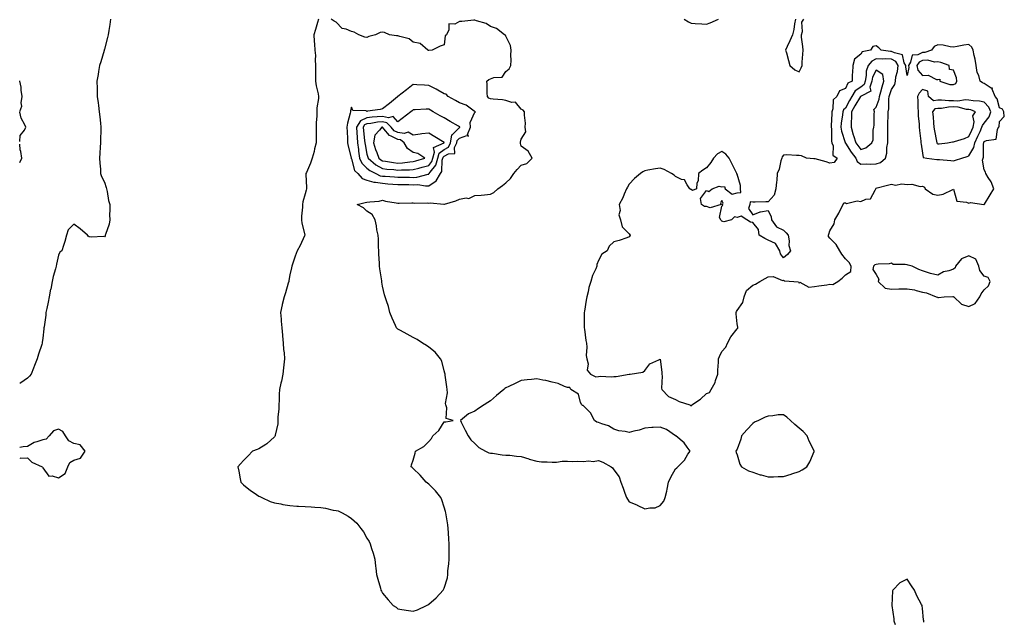
# Model space of a CAD drawing. Units: inches. Extents: x 934163 to 936803, y 7229258 to 7231898.
# Drawn here: x 934163 to 934801, y 7229642 to 7230032 of the extents above; entities that cross this region are included whole.
import ezdxf

# ---------------------------------------------------------------- set-up
doc = ezdxf.new("R2010")
doc.units = ezdxf.units.IN
doc.header["$MEASUREMENT"] = 0
doc.layers.add('Contour_93417229', color=7, linetype='Continuous', true_color=0x23fac4)

msp = doc.modelspace()

# ---------------------------------------------------------------- linework, layer by layer
at = {"layer": 'Contour_93417229'}
for points in [[(934221.94, 7230031.92, 3232), (934221.36, 7230028.62, 3232), (934220.75, 7230024.62, 3232), (934220.29, 7230021.92, 3232), (934219.86, 7230020.11, 3232), (934218.05, 7230012.57, 3232), (934217.84, 7230011.92, 3232), (934217.75, 7230011.62, 3232), (934215.63, 7230004.33, 3232), (934214.8, 7230001.92, 3232), (934214.13, 7229998, 3232), (934213.86, 7229996.12, 3232), (934213.09, 7229991.92, 3232), (934213.2, 7229987.07, 3232), (934213.21, 7229986.76, 3232), (934213.3, 7229981.92, 3232), (934213.82, 7229977.69, 3232), (934214.03, 7229975.94, 3232), (934214.54, 7229971.92, 3232), (934214.92, 7229968.8, 3232), (934215.31, 7229964.66, 3232), (934215.61, 7229961.92, 3232), (934215.56, 7229959.44, 3232), (934215.31, 7229954.66, 3232), (934215.27, 7229951.92, 3232), (934215.14, 7229949.01, 3232), (934214.9, 7229945.07, 3232), (934214.76, 7229941.92, 3232), (934214.89, 7229938.76, 3232), (934215.28, 7229934.69, 3232), (934215.4, 7229931.92, 3232), (934216.12, 7229930, 3232), (934218.05, 7229926.24, 3232), (934219.06, 7229922.93, 3232), (934219.36, 7229921.92, 3232), (934219.77, 7229920.2, 3232), (934220.59, 7229914.46, 3232), (934221.34, 7229911.92, 3232), (934221.5, 7229908.47, 3232), (934221.2, 7229905.07, 3232), (934221.37, 7229901.92, 3232), (934220.91, 7229899.06, 3232), (934218.62, 7229892.49, 3232), (934218.49, 7229891.92, 3232), (934218.35, 7229891.62, 3232), (934218.05, 7229890.96, 3232), (934217.27, 7229891.14, 3232), (934209.3, 7229890.67, 3232), (934208.05, 7229890.84, 3232), (934207.46, 7229891.33, 3232), (934207.01, 7229891.92, 3232), (934202.29, 7229896.16, 3232), (934198.05, 7229899.04, 3232), (934194.42, 7229895.54, 3232), (934193.42, 7229891.92, 3232), (934192.15, 7229887.83, 3232), (934191.33, 7229885.19, 3232), (934190.33, 7229881.92, 3232), (934188.98, 7229880.99, 3232), (934188.05, 7229879.09, 3232), (934186.77, 7229873.2, 3232), (934186.63, 7229871.92, 3232), (934186.26, 7229870.13, 3232), (934184.67, 7229865.3, 3232), (934184.15, 7229861.92, 3232), (934183.08, 7229856.95, 3232), (934183.06, 7229856.9, 3232), (934182.08, 7229851.92, 3232), (934181.35, 7229848.62, 3232), (934180.51, 7229844.38, 3232), (934179.98, 7229841.92, 3232), (934179.93, 7229840.05, 3232), (934178.77, 7229832.63, 3232), (934178.74, 7229831.92, 3232), (934178.7, 7229831.27, 3232), (934178.05, 7229825.29, 3232), (934177.63, 7229822.35, 3232), (934177.55, 7229821.92, 3232), (934177.33, 7229821.2, 3232), (934175.17, 7229814.8, 3232), (934174.36, 7229811.92, 3232), (934172.5, 7229807.48, 3232), (934171.87, 7229805.74, 3232), (934170.38, 7229801.92, 3232), (934169.37, 7229800.6, 3232), (934168.05, 7229799.26, 3232), (934163.64, 7229796.33, 3232), (934163, 7229795.81, 3232)], [(934356.64, 7230031.92, 3233), (934356.02, 7230029.89, 3233), (934354.61, 7230025.36, 3233), (934353.59, 7230021.92, 3233), (934353.82, 7230017.69, 3233), (934354.1, 7230015.88, 3233), (934354.36, 7230011.92, 3233), (934354.62, 7230008.49, 3233), (934354.43, 7230005.54, 3233), (934354.63, 7230001.92, 3233), (934354.7, 7229998.56, 3233), (934354.71, 7229995.26, 3233), (934354.78, 7229991.92, 3233), (934355.02, 7229988.88, 3233), (934356.46, 7229983.51, 3233), (934356.63, 7229981.92, 3233), (934356.63, 7229980.5, 3233), (934355.53, 7229974.44, 3233), (934355.53, 7229971.92, 3233), (934355.47, 7229969.34, 3233), (934355.18, 7229964.79, 3233), (934355.12, 7229961.92, 3233), (934355.12, 7229958.99, 3233), (934355.13, 7229954.84, 3233), (934355.14, 7229951.92, 3233), (934354.13, 7229948, 3233), (934353.73, 7229946.24, 3233), (934352.51, 7229941.92, 3233), (934351.41, 7229938.56, 3233), (934348.76, 7229932.62, 3233), (934348.48, 7229931.92, 3233), (934348.47, 7229931.5, 3233), (934348.88, 7229922.74, 3233), (934348.86, 7229921.92, 3233), (934348.73, 7229921.24, 3233), (934348.05, 7229918.71, 3233), (934346.38, 7229913.59, 3233), (934346.21, 7229911.92, 3233), (934346.17, 7229910.04, 3233), (934345.68, 7229904.29, 3233), (934345.62, 7229901.92, 3233), (934345.82, 7229899.68, 3233), (934347.82, 7229892.15, 3233), (934347.85, 7229891.92, 3233), (934347.64, 7229891.51, 3233), (934344.72, 7229885.25, 3233), (934342.78, 7229881.92, 3233), (934341.51, 7229878.46, 3233), (934339.93, 7229873.8, 3233), (934339.28, 7229871.92, 3233), (934339.18, 7229870.79, 3233), (934338.05, 7229866.28, 3233), (934337.43, 7229862.55, 3233), (934337.32, 7229861.92, 3233), (934336.99, 7229860.87, 3233), (934335.35, 7229854.63, 3233), (934334.39, 7229851.92, 3233), (934333.07, 7229846.94, 3233), (934333.06, 7229846.91, 3233), (934331.96, 7229841.92, 3233), (934332.35, 7229837.62, 3233), (934332.37, 7229836.25, 3233), (934332.84, 7229831.92, 3233), (934333.25, 7229827.12, 3233), (934333.28, 7229826.69, 3233), (934333.72, 7229821.92, 3233), (934333.95, 7229817.82, 3233), (934334.29, 7229815.69, 3233), (934334.54, 7229811.92, 3233), (934334.15, 7229808.01, 3233), (934333.95, 7229806.02, 3233), (934333.54, 7229801.92, 3233), (934332.6, 7229797.38, 3233), (934332.24, 7229796.11, 3233), (934331.27, 7229791.92, 3233), (934331.1, 7229788.87, 3233), (934331.13, 7229785, 3233), (934330.96, 7229781.92, 3233), (934330.88, 7229779.1, 3233), (934330.29, 7229774.17, 3233), (934330.21, 7229771.92, 3233), (934330.22, 7229769.74, 3233), (934328.5, 7229762.38, 3233), (934328.51, 7229761.92, 3233), (934328.35, 7229761.62, 3233), (934328.05, 7229761.3, 3233), (934323.22, 7229756.75, 3233), (934322.46, 7229756.32, 3233), (934318.05, 7229753.54, 3233), (934316.92, 7229753.04, 3233), (934313.95, 7229751.92, 3233), (934311.07, 7229748.89, 3233), (934308.05, 7229745.83, 3233), (934306.12, 7229743.85, 3233), (934304.41, 7229741.92, 3233), (934305.05, 7229738.92, 3233), (934305.91, 7229734.06, 3233), (934306.34, 7229731.92, 3233), (934307.14, 7229731.01, 3233), (934308.05, 7229730.18, 3233), (934312.64, 7229726.52, 3233), (934315.05, 7229724.92, 3233), (934318.05, 7229722.87, 3233), (934318.66, 7229722.53, 3233), (934319.84, 7229721.92, 3233), (934325.42, 7229719.28, 3233), (934328.05, 7229718.45, 3233), (934332.21, 7229717.76, 3233), (934333.58, 7229717.46, 3233), (934338.05, 7229716.83, 3233), (934342.53, 7229716.4, 3233), (934343.62, 7229716.35, 3233), (934348.05, 7229716.01, 3233), (934351.97, 7229715.84, 3233), (934354.36, 7229715.61, 3233), (934358.05, 7229715.44, 3233), (934361.14, 7229715.01, 3233), (934366.19, 7229713.78, 3233), (934368.05, 7229713.49, 3233), (934369.33, 7229713.2, 3233), (934371.97, 7229711.92, 3233), (934375.95, 7229709.82, 3233), (934378.05, 7229708.23, 3233), (934381.4, 7229705.27, 3233), (934384.07, 7229701.92, 3233), (934385.76, 7229699.63, 3233), (934388.05, 7229695.62, 3233), (934389.49, 7229693.37, 3233), (934390.15, 7229691.92, 3233), (934390.99, 7229688.98, 3233), (934391.98, 7229685.85, 3233), (934393.05, 7229681.92, 3233), (934393.63, 7229677.5, 3233), (934393.83, 7229676.14, 3233), (934394.32, 7229671.92, 3233), (934395.05, 7229668.92, 3233), (934396.8, 7229663.17, 3233), (934397.13, 7229661.92, 3233), (934397.44, 7229661.3, 3233), (934398.05, 7229660.02, 3233), (934401.75, 7229655.61, 3233), (934405.04, 7229651.92, 3233), (934406.88, 7229650.75, 3233), (934408.05, 7229649.84, 3233), (934410.61, 7229649.36, 3233), (934414.89, 7229648.77, 3233), (934418.05, 7229648.21, 3233), (934420.86, 7229649.11, 3233), (934426.62, 7229651.92, 3233), (934427.53, 7229652.44, 3233), (934428.05, 7229652.75, 3233), (934432.98, 7229657, 3233), (934437.48, 7229661.92, 3233), (934437.7, 7229662.27, 3233), (934438.05, 7229663.21, 3233), (934440.13, 7229669.84, 3233), (934440.36, 7229671.92, 3233), (934440.51, 7229674.37, 3233), (934441.11, 7229678.86, 3233), (934441.33, 7229681.92, 3233), (934441.29, 7229685.15, 3233), (934441.31, 7229688.66, 3233), (934441.31, 7229691.92, 3233), (934441.13, 7229695.01, 3233), (934440.9, 7229699.08, 3233), (934440.75, 7229701.92, 3233), (934440.45, 7229704.32, 3233), (934439.28, 7229710.69, 3233), (934439.1, 7229711.92, 3233), (934438.94, 7229712.81, 3233), (934438.05, 7229715.63, 3233), (934436.57, 7229720.44, 3233), (934435.97, 7229721.92, 3233), (934432.42, 7229726.3, 3233), (934428.05, 7229730.67, 3233), (934427.36, 7229731.23, 3233), (934426.45, 7229731.92, 3233), (934422.55, 7229736.42, 3233), (934418.05, 7229740.8, 3233), (934417.42, 7229741.3, 3233), (934416.72, 7229741.92, 3233), (934416.91, 7229743.06, 3233), (934418.05, 7229746.13, 3233), (934419.33, 7229750.64, 3233), (934419.58, 7229751.92, 3233), (934424.91, 7229755.06, 3233), (934428.05, 7229758.14, 3233), (934429.78, 7229760.19, 3233), (934430.73, 7229761.92, 3233), (934434.57, 7229765.41, 3233), (934438.05, 7229770.93, 3233), (934439.05, 7229770.92, 3233), (934443.84, 7229771.92, 3233), (934439.33, 7229773.2, 3233), (934439.85, 7229780.12, 3233), (934439.12, 7229781.92, 3233), (934438.97, 7229782.84, 3233), (934440.27, 7229789.69, 3233), (934440.1, 7229791.92, 3233), (934439.72, 7229793.6, 3233), (934438.82, 7229801.15, 3233), (934438.67, 7229801.92, 3233), (934438.58, 7229802.45, 3233), (934438.05, 7229804.07, 3233), (934436.48, 7229810.35, 3233), (934435.72, 7229811.92, 3233), (934432.3, 7229816.17, 3233), (934428.05, 7229819.3, 3233), (934426.56, 7229820.43, 3233), (934423.93, 7229821.92, 3233), (934420.53, 7229824.4, 3233), (934418.05, 7229825.7, 3233), (934414.04, 7229827.92, 3233), (934409.77, 7229830.19, 3233), (934408.05, 7229831.13, 3233), (934407.58, 7229831.45, 3233), (934407.12, 7229831.92, 3233), (934406.45, 7229833.51, 3233), (934404.37, 7229838.24, 3233), (934402.96, 7229841.92, 3233), (934401.89, 7229845.76, 3233), (934400.64, 7229849.33, 3233), (934399.83, 7229851.92, 3233), (934399.51, 7229853.38, 3233), (934398.05, 7229858.92, 3233), (934397.68, 7229861.55, 3233), (934397.62, 7229861.92, 3233), (934397.59, 7229862.38, 3233), (934396.31, 7229870.18, 3233), (934396.23, 7229871.92, 3233), (934396.24, 7229873.73, 3233), (934395.72, 7229879.59, 3233), (934395.73, 7229881.92, 3233), (934395.51, 7229884.46, 3233), (934395.51, 7229889.38, 3233), (934395.23, 7229891.92, 3233), (934394.51, 7229895.46, 3233), (934394.18, 7229898.05, 3233), (934393.25, 7229901.92, 3233), (934391.51, 7229905.38, 3233), (934388.05, 7229907.55, 3233), (934385.84, 7229909.71, 3233), (934381.76, 7229911.92, 3233), (934386.77, 7229913.2, 3233), (934388.05, 7229913.39, 3233), (934389.82, 7229913.69, 3233), (934395.86, 7229914.11, 3233), (934398.05, 7229914.59, 3233), (934400.07, 7229913.94, 3233), (934406.99, 7229912.98, 3233), (934408.05, 7229912.73, 3233), (934408.81, 7229912.68, 3233), (934417.03, 7229912.95, 3233), (934418.05, 7229912.9, 3233), (934418.8, 7229912.67, 3233), (934427, 7229912.97, 3233), (934428.05, 7229912.79, 3233), (934429.1, 7229912.97, 3233), (934437.96, 7229912.01, 3233), (934438.05, 7229912.05, 3233), (934438.24, 7229912.12, 3233), (934445.62, 7229914.35, 3233), (934448.05, 7229915.31, 3233), (934452.22, 7229916.1, 3233), (934454.15, 7229915.83, 3233), (934458.05, 7229917.61, 3233), (934462.05, 7229917.92, 3233), (934464.3, 7229918.16, 3233), (934468.05, 7229918.49, 3233), (934470.31, 7229919.65, 3233), (934472.9, 7229921.92, 3233), (934475.89, 7229924.08, 3233), (934478.05, 7229925.93, 3233), (934481.16, 7229928.81, 3233), (934483.12, 7229931.92, 3233), (934485.44, 7229934.53, 3233), (934488.05, 7229937.33, 3233), (934491.56, 7229938.41, 3233), (934495, 7229941.92, 3233), (934492.54, 7229946.41, 3233), (934488.05, 7229949.63, 3233), (934487.5, 7229951.37, 3233), (934487.55, 7229951.92, 3233), (934487.63, 7229952.34, 3233), (934488.05, 7229954.2, 3233), (934490.92, 7229959.06, 3233), (934490.58, 7229961.92, 3233), (934490.69, 7229964.57, 3233), (934490.1, 7229969.88, 3233), (934490.21, 7229971.92, 3233), (934489.16, 7229973.03, 3233), (934488.05, 7229973.68, 3233), (934484.32, 7229978.19, 3233), (934481.88, 7229978.09, 3233), (934478.05, 7229979.37, 3233), (934475.9, 7229979.77, 3233), (934469.88, 7229980.09, 3233), (934468.05, 7229980.37, 3233), (934467.02, 7229980.88, 3233), (934466.17, 7229981.92, 3233), (934465.91, 7229984.06, 3233), (934466.04, 7229989.91, 3233), (934465.71, 7229991.92, 3233), (934467.11, 7229992.87, 3233), (934468.05, 7229993.25, 3233), (934470.25, 7229994.13, 3233), (934475.62, 7229994.35, 3233), (934478.05, 7229998.11, 3233), (934480.14, 7229999.82, 3233), (934481.28, 7230001.92, 3233), (934481.5, 7230005.37, 3233), (934481.29, 7230008.68, 3233), (934481.55, 7230011.92, 3233), (934481.09, 7230014.96, 3233), (934478.05, 7230020.91, 3233), (934477.78, 7230021.65, 3233), (934477.11, 7230021.92, 3233), (934471.99, 7230025.87, 3233), (934468.05, 7230027.34, 3233), (934465.27, 7230029.14, 3233), (934459.13, 7230030.84, 3233), (934458.05, 7230031.28, 3233), (934457.4, 7230031.27, 3233), (934449.56, 7230030.41, 3233), (934448.05, 7230030.39, 3233), (934445.01, 7230028.87, 3233), (934441, 7230028.96, 3233), (934441.14, 7230025.01, 3233), (934439.63, 7230021.92, 3233), (934438.76, 7230021.21, 3233), (934438.05, 7230015.35, 3233), (934435.5, 7230014.47, 3233), (934430.26, 7230011.92, 3233), (934428.2, 7230011.77, 3233), (934428.05, 7230011.75, 3233), (934427.91, 7230011.77, 3233), (934427.5, 7230011.92, 3233), (934422.43, 7230016.3, 3233), (934418.05, 7230017.04, 3233), (934415.41, 7230019.28, 3233), (934409.3, 7230020.66, 3233), (934408.05, 7230021.2, 3233), (934407.24, 7230021.11, 3233), (934402.63, 7230021.92, 3233), (934399.4, 7230023.27, 3233), (934398.05, 7230023.56, 3233), (934396.53, 7230023.44, 3233), (934393.55, 7230021.92, 3233), (934389.26, 7230020.72, 3233), (934388.05, 7230020.2, 3233), (934386.57, 7230020.44, 3233), (934382.79, 7230021.92, 3233), (934379.78, 7230023.65, 3233), (934378.05, 7230023.91, 3233), (934374.53, 7230025.44, 3233), (934372.07, 7230025.94, 3233), (934368.05, 7230030.12, 3233), (934366.84, 7230030.72, 3233), (934364.86, 7230031.92, 3233)], [(934593.64, 7230031.92, 3233), (934596.32, 7230030.18, 3233), (934598.05, 7230029.42, 3233), (934600.75, 7230029.22, 3233), (934605.06, 7230028.93, 3233), (934608.05, 7230028.76, 3233), (934610.36, 7230029.61, 3233), (934615.87, 7230031.92, 3233)], [(934665.68, 7230031.92, 3233), (934665.05, 7230028.92, 3233), (934664.76, 7230025.2, 3233), (934663.79, 7230021.92, 3233), (934662.02, 7230017.95, 3233), (934660.38, 7230014.25, 3233), (934659.34, 7230011.92, 3233), (934659.85, 7230010.12, 3233), (934661.31, 7230005.18, 3233), (934662.1, 7230001.92, 3233), (934665.25, 7229999.12, 3233), (934668.05, 7229997.89, 3233), (934669.44, 7230000.53, 3233), (934670.09, 7230001.92, 3233), (934670.16, 7230004.04, 3233), (934670.55, 7230009.42, 3233), (934670.62, 7230011.92, 3233), (934670.5, 7230014.37, 3233), (934669.65, 7230020.32, 3233), (934669.57, 7230021.92, 3233), (934670.18, 7230024.05, 3233), (934669.89, 7230030.08, 3233), (934671.23, 7230031.92, 3233)], [(934163, 7229972.07, 3232), (934164.35, 7229975.62, 3232), (934163.92, 7229977.79, 3232), (934164.56, 7229981.92, 3232), (934163.97, 7229985.99, 3232), (934163.99, 7229987.87, 3232), (934163.13, 7229991.92, 3232), (934163, 7229992.08, 3232)], [(934163, 7229952.77, 3232), (934163.41, 7229956.56, 3232), (934166.21, 7229960.07, 3232), (934167.08, 7229961.92, 3232), (934166.38, 7229963.59, 3232), (934164.02, 7229967.89, 3232), (934163, 7229971.7, 3232)], [(934163, 7229939.18, 3232), (934164.46, 7229941.92, 3232), (934163.73, 7229946.24, 3232), (934163.35, 7229947.22, 3232), (934163, 7229950.95, 3232)], [(934188.05, 7229734.71, 3233), (934192.41, 7229737.56, 3233), (934194.15, 7229741.92, 3233), (934195.39, 7229744.58, 3233), (934198.05, 7229746.2, 3233), (934202.43, 7229747.54, 3233), (934205.33, 7229751.92, 3233), (934202.22, 7229756.09, 3233), (934198.05, 7229757.05, 3233), (934194.81, 7229758.68, 3233), (934192.61, 7229761.92, 3233), (934190.94, 7229764.81, 3233), (934188.05, 7229766.23, 3233), (934184.89, 7229765.08, 3233), (934182.16, 7229761.92, 3233), (934180.14, 7229759.83, 3233), (934178.05, 7229759.38, 3233), (934174.11, 7229757.98, 3233), (934172.3, 7229757.66, 3233), (934168.05, 7229754.99, 3233), (934165.15, 7229754.82, 3233), (934163, 7229754.34, 3233)], [(934163, 7229747.59, 3233), (934163.51, 7229747.39, 3233), (934168.05, 7229747.75, 3233), (934170.96, 7229744.84, 3233), (934177.55, 7229741.92, 3233), (934177.68, 7229741.55, 3233), (934178.05, 7229741.13, 3233), (934181.83, 7229735.7, 3233), (934183.99, 7229735.97, 3233), (934188.05, 7229734.71, 3233)], [(934748.86, 7229641.11, 3233), (934748.86, 7229641.92, 3233), (934748.75, 7229642.61, 3233), (934748.05, 7229649.88, 3233), (934747.75, 7229651.62, 3233), (934747.73, 7229651.92, 3233), (934747.44, 7229652.53, 3233), (934744.4, 7229658.28, 3233), (934742.88, 7229661.92, 3233), (934740.87, 7229664.74, 3233), (934738.05, 7229668.91, 3233), (934733.43, 7229666.54, 3233), (934728.77, 7229661.92, 3233), (934728.58, 7229661.39, 3233), (934728.09, 7229651.96, 3233), (934728.08, 7229651.92, 3233), (934728.08, 7229651.88, 3233), (934729.39, 7229643.26, 3233), (934729.51, 7229641.92, 3233), (934730.39, 7229639.59, 3233)]]:
    msp.add_polyline3d(points, dxfattribs=at)
for points in [[(934598.05, 7229781.36, 3233), (934598.39, 7229781.59, 3233), (934598.46, 7229781.92, 3233), (934604.27, 7229785.7, 3233), (934608.05, 7229789.33, 3233), (934609.97, 7229790, 3233), (934611.17, 7229791.92, 3233), (934613.58, 7229796.39, 3233), (934613.9, 7229797.77, 3233), (934615.39, 7229801.92, 3233), (934615.45, 7229804.53, 3233), (934615.81, 7229809.68, 3233), (934615.88, 7229811.92, 3233), (934616.55, 7229813.41, 3233), (934618.05, 7229816.58, 3233), (934620.52, 7229819.45, 3233), (934621.78, 7229821.92, 3233), (934623.94, 7229826.03, 3233), (934628.05, 7229831.36, 3233), (934628.34, 7229831.63, 3233), (934628.44, 7229831.92, 3233), (934628.44, 7229832.31, 3233), (934628.05, 7229834.46, 3233), (934627.21, 7229841.08, 3233), (934627.36, 7229841.92, 3233), (934627.48, 7229842.5, 3233), (934628.05, 7229843.24, 3233), (934631.68, 7229848.29, 3233), (934632.44, 7229851.92, 3233), (934633.91, 7229856.05, 3233), (934638.05, 7229859.54, 3233), (934639.78, 7229860.19, 3233), (934642.67, 7229861.92, 3233), (934646.14, 7229863.82, 3233), (934648.05, 7229864.94, 3233), (934651.33, 7229865.2, 3233), (934657.38, 7229862.59, 3233), (934658.05, 7229862.77, 3233), (934658.56, 7229862.43, 3233), (934664.71, 7229861.92, 3233), (934667.76, 7229861.64, 3233), (934668.05, 7229860.93, 3233), (934668.51, 7229861.46, 3233), (934674.42, 7229858.29, 3233), (934678.05, 7229858.8, 3233), (934680.79, 7229859.18, 3233), (934686.02, 7229859.89, 3233), (934688.05, 7229860.18, 3233), (934689.97, 7229860, 3233), (934693.19, 7229861.92, 3233), (934695.92, 7229864.05, 3233), (934698.05, 7229866.3, 3233), (934701.55, 7229868.42, 3233), (934701.87, 7229871.92, 3233), (934700.48, 7229874.35, 3233), (934698.05, 7229876.64, 3233), (934695.72, 7229879.6, 3233), (934694.56, 7229881.92, 3233), (934692.06, 7229885.93, 3233), (934688.05, 7229890, 3233), (934687.2, 7229891.07, 3233), (934687.04, 7229891.92, 3233), (934687.39, 7229892.58, 3233), (934688.05, 7229894.72, 3233), (934690.73, 7229899.24, 3233), (934691.28, 7229901.92, 3233), (934693.73, 7229906.25, 3233), (934695.1, 7229908.97, 3233), (934696.64, 7229911.92, 3233), (934697.04, 7229912.93, 3233), (934698.05, 7229913.04, 3233), (934698.74, 7229912.61, 3233), (934705.71, 7229914.26, 3233), (934708.05, 7229913.81, 3233), (934711.43, 7229915.3, 3233), (934714.4, 7229915.57, 3233), (934717.3, 7229921.17, 3233), (934717.85, 7229921.92, 3233), (934717.85, 7229922.13, 3233), (934718.05, 7229922.43, 3233), (934718.73, 7229922.6, 3233), (934725.47, 7229924.5, 3233), (934728.05, 7229925.13, 3233), (934730.63, 7229924.5, 3233), (934734.73, 7229925.24, 3233), (934738.05, 7229924.84, 3233), (934741.22, 7229925.09, 3233), (934746.54, 7229923.43, 3233), (934748.05, 7229923.72, 3233), (934749.31, 7229923.19, 3233), (934749.81, 7229921.92, 3233), (934754.78, 7229918.66, 3233), (934758.05, 7229917.81, 3233), (934761.5, 7229918.46, 3233), (934767.79, 7229921.66, 3233), (934768.05, 7229921.74, 3233), (934770.26, 7229914.13, 3233), (934776.57, 7229913.4, 3233), (934778.05, 7229912.67, 3233), (934779.23, 7229913.1, 3233), (934787.88, 7229911.92, 3233), (934787.98, 7229911.85, 3233), (934788.05, 7229911.85, 3233), (934788.09, 7229911.87, 3233), (934788.11, 7229911.92, 3233), (934788.21, 7229912.08, 3233), (934791.87, 7229918.1, 3233), (934794.37, 7229921.92, 3233), (934792.63, 7229926.5, 3233), (934790.63, 7229929.34, 3233), (934789.05, 7229931.92, 3233), (934788.97, 7229932.84, 3233), (934788.05, 7229934.37, 3233), (934786.84, 7229940.71, 3233), (934787.29, 7229941.92, 3233), (934787.52, 7229942.45, 3233), (934787.63, 7229951.51, 3233), (934787.73, 7229951.92, 3233), (934787.84, 7229952.13, 3233), (934788.05, 7229952.6, 3233), (934789.5, 7229953.38, 3233), (934795.85, 7229954.12, 3233), (934796.65, 7229960.52, 3233), (934797.4, 7229961.92, 3233), (934797.66, 7229962.31, 3233), (934798.05, 7229965.71, 3233), (934801.06, 7229968.91, 3233), (934800.82, 7229971.92, 3233), (934799.79, 7229973.67, 3233), (934798.05, 7229974.46, 3233), (934796.45, 7229980.32, 3233), (934795.08, 7229981.92, 3233), (934793.26, 7229986.71, 3233), (934793.32, 7229987.19, 3233), (934792.6, 7229987.37, 3233), (934788.05, 7229990.36, 3233), (934786.87, 7229990.74, 3233), (934785.51, 7229991.92, 3233), (934784.48, 7229995.49, 3233), (934783.56, 7229997.43, 3233), (934782.8, 7230001.92, 3233), (934782.17, 7230006.04, 3233), (934781.43, 7230008.54, 3233), (934780.77, 7230011.92, 3233), (934780, 7230013.87, 3233), (934778.05, 7230015.6, 3233), (934774.82, 7230015.15, 3233), (934770.43, 7230014.3, 3233), (934768.05, 7230013.93, 3233), (934765.92, 7230014.05, 3233), (934761.35, 7230015.22, 3233), (934758.05, 7230015.34, 3233), (934755.57, 7230014.39, 3233), (934753.97, 7230011.92, 3233), (934749.54, 7230010.44, 3233), (934748.05, 7230010.4, 3233), (934745.05, 7230008.92, 3233), (934741.39, 7230008.57, 3233), (934740.33, 7230004.2, 3233), (934738.96, 7230001.92, 3233), (934739.2, 7230000.77, 3233), (934738.05, 7229995.55, 3233), (934737.16, 7230001.03, 3233), (934737.22, 7230001.92, 3233), (934736.18, 7230003.79, 3233), (934735.1, 7230008.97, 3233), (934729.89, 7230010.08, 3233), (934728.05, 7230011.12, 3233), (934727.27, 7230011.14, 3233), (934721.23, 7230011.92, 3233), (934719.64, 7230013.51, 3233), (934718.05, 7230014.66, 3233), (934715.79, 7230014.18, 3233), (934714.29, 7230011.92, 3233), (934709.04, 7230010.92, 3233), (934708.05, 7230009.27, 3233), (934703.98, 7230005.98, 3233), (934702.84, 7230001.92, 3233), (934702.65, 7229997.32, 3233), (934702.57, 7229996.44, 3233), (934702.36, 7229991.92, 3233), (934699.56, 7229990.41, 3233), (934698.05, 7229987.13, 3233), (934694.35, 7229985.62, 3233), (934692.45, 7229981.92, 3233), (934690.25, 7229979.72, 3233), (934690.02, 7229973.88, 3233), (934689.32, 7229971.92, 3233), (934689.21, 7229970.76, 3233), (934688.92, 7229962.79, 3233), (934688.84, 7229961.92, 3233), (934688.98, 7229960.99, 3233), (934689.15, 7229953.02, 3233), (934689.37, 7229951.92, 3233), (934690.13, 7229949.85, 3233), (934689.98, 7229943.85, 3233), (934692.85, 7229941.92, 3233), (934690.87, 7229939.11, 3233), (934688.05, 7229938.7, 3233), (934685.72, 7229939.6, 3233), (934678.56, 7229941.4, 3233), (934678.05, 7229941.57, 3233), (934677.61, 7229941.48, 3233), (934672.8, 7229941.92, 3233), (934669.59, 7229943.46, 3233), (934668.05, 7229943.66, 3233), (934666.44, 7229943.53, 3233), (934660.19, 7229944.07, 3233), (934658.05, 7229943.93, 3233), (934657.17, 7229942.8, 3233), (934656.82, 7229941.92, 3233), (934656.28, 7229940.15, 3233), (934655.13, 7229934.84, 3233), (934653.97, 7229931.92, 3233), (934653.55, 7229927.42, 3233), (934653.39, 7229926.58, 3233), (934653.02, 7229921.92, 3233), (934651.95, 7229918.02, 3233), (934648.05, 7229913.64, 3233), (934646.42, 7229913.55, 3233), (934639.61, 7229913.48, 3233), (934638.05, 7229913.4, 3233), (934636.34, 7229913.63, 3233), (934636.24, 7229911.92, 3233), (934635.29, 7229909.17, 3233), (934638.05, 7229905.25, 3233), (934642.93, 7229907.04, 3233), (934643.17, 7229907.04, 3233), (934648.05, 7229907.98, 3233), (934649.99, 7229903.85, 3233), (934650.13, 7229901.92, 3233), (934653.45, 7229897.31, 3233), (934658.05, 7229895.19, 3233), (934659.64, 7229893.51, 3233), (934660.99, 7229891.92, 3233), (934661.64, 7229888.34, 3233), (934661.46, 7229885.33, 3233), (934662.6, 7229881.92, 3233), (934660.54, 7229879.43, 3233), (934658.05, 7229877.27, 3233), (934656.08, 7229879.95, 3233), (934655.53, 7229881.92, 3233), (934652.79, 7229886.66, 3233), (934648.05, 7229888.65, 3233), (934645.96, 7229889.83, 3233), (934642.1, 7229891.92, 3233), (934641.82, 7229895.69, 3233), (934638.05, 7229900.27, 3233), (934636.56, 7229900.43, 3233), (934634.13, 7229901.92, 3233), (934630.49, 7229904.36, 3233), (934628.05, 7229903.38, 3233), (934626.11, 7229903.85, 3233), (934624.27, 7229901.92, 3233), (934619.34, 7229900.62, 3233), (934618.05, 7229901.04, 3233), (934617.56, 7229901.43, 3233), (934617.27, 7229901.92, 3233), (934616.52, 7229903.44, 3233), (934618.05, 7229910.87, 3233), (934618.6, 7229911.37, 3233), (934618.37, 7229911.92, 3233), (934618.84, 7229912.71, 3233), (934618.05, 7229914.42, 3233), (934617.08, 7229912.89, 3233), (934617.48, 7229911.92, 3233), (934610.35, 7229909.62, 3233), (934608.05, 7229910.51, 3233), (934606.74, 7229910.61, 3233), (934604.81, 7229911.92, 3233), (934604.15, 7229915.82, 3233), (934608.05, 7229920.92, 3233), (934609.58, 7229920.4, 3233), (934611.84, 7229921.92, 3233), (934616.23, 7229923.74, 3233), (934618.05, 7229923.38, 3233), (934619.69, 7229923.56, 3233), (934620.27, 7229921.92, 3233), (934624.73, 7229918.6, 3233), (934628.05, 7229919.34, 3233), (934630.3, 7229919.67, 3233), (934630.2, 7229921.92, 3233), (934630.21, 7229924.09, 3233), (934628.05, 7229931.54, 3233), (934627.73, 7229931.61, 3233), (934627.82, 7229931.92, 3233), (934627.59, 7229932.38, 3233), (934624.52, 7229938.39, 3233), (934622.83, 7229941.92, 3233), (934620.56, 7229944.43, 3233), (934618.05, 7229946.29, 3233), (934615.17, 7229944.8, 3233), (934612.67, 7229941.92, 3233), (934610.89, 7229939.08, 3233), (934608.05, 7229935.62, 3233), (934605.8, 7229934.17, 3233), (934602.96, 7229931.92, 3233), (934602.69, 7229927.28, 3233), (934601.8, 7229925.67, 3233), (934601.58, 7229921.92, 3233), (934598.93, 7229921.04, 3233), (934598.05, 7229921.64, 3233), (934597.82, 7229921.69, 3233), (934597.26, 7229921.92, 3233), (934595.44, 7229924.53, 3233), (934593.92, 7229927.79, 3233), (934591.8, 7229928.17, 3233), (934588.05, 7229930.02, 3233), (934587.08, 7229930.95, 3233), (934585.43, 7229931.92, 3233), (934580.71, 7229934.58, 3233), (934578.05, 7229935.37, 3233), (934575.03, 7229934.94, 3233), (934570.14, 7229934.02, 3233), (934568.05, 7229933.7, 3233), (934566.83, 7229933.14, 3233), (934565.21, 7229931.92, 3233), (934561.32, 7229928.66, 3233), (934558.05, 7229925.03, 3233), (934556.8, 7229923.17, 3233), (934556.21, 7229921.92, 3233), (934554.71, 7229918.59, 3233), (934553.77, 7229916.2, 3233), (934551.5, 7229911.92, 3233), (934552.03, 7229907.94, 3233), (934551.26, 7229905.13, 3233), (934552.34, 7229901.92, 3233), (934553.44, 7229897.3, 3233), (934558.05, 7229892.87, 3233), (934558.41, 7229892.28, 3233), (934558.77, 7229891.92, 3233), (934558.49, 7229891.47, 3233), (934558.05, 7229890.84, 3233), (934556.49, 7229890.36, 3233), (934551.43, 7229888.54, 3233), (934548.05, 7229887.74, 3233), (934545.09, 7229884.88, 3233), (934543.61, 7229881.92, 3233), (934540.32, 7229879.64, 3233), (934538.05, 7229875.57, 3233), (934537.07, 7229872.91, 3233), (934536.97, 7229871.92, 3233), (934536.28, 7229870.15, 3233), (934534.21, 7229865.76, 3233), (934533.08, 7229861.92, 3233), (934531.92, 7229858.04, 3233), (934531.31, 7229855.18, 3233), (934530.45, 7229851.92, 3233), (934530.09, 7229849.88, 3233), (934528.96, 7229842.83, 3233), (934528.81, 7229841.92, 3233), (934528.84, 7229841.13, 3233), (934528.73, 7229832.59, 3233), (934528.76, 7229831.92, 3233), (934528.93, 7229831.04, 3233), (934529.85, 7229823.72, 3233), (934530.3, 7229821.92, 3233), (934530.62, 7229819.35, 3233), (934530.16, 7229814.03, 3233), (934530.6, 7229811.92, 3233), (934531.38, 7229808.59, 3233), (934530.68, 7229804.55, 3233), (934532.82, 7229801.92, 3233), (934536.38, 7229800.25, 3233), (934538.05, 7229800.38, 3233), (934539.34, 7229800.63, 3233), (934546.25, 7229800.12, 3233), (934548.05, 7229800.37, 3233), (934549.55, 7229800.42, 3233), (934557.99, 7229801.86, 3233), (934558.05, 7229801.86, 3233), (934558.1, 7229801.87, 3233), (934558.67, 7229801.92, 3233), (934566.86, 7229803.11, 3233), (934568.05, 7229804.22, 3233), (934571.34, 7229808.63, 3233), (934577.24, 7229811.11, 3233), (934578.05, 7229811.58, 3233), (934579.21, 7229803.08, 3233), (934579.2, 7229801.92, 3233), (934579.38, 7229800.58, 3233), (934578.93, 7229792.8, 3233), (934579.12, 7229791.92, 3233), (934583.44, 7229787.31, 3233), (934588.05, 7229785.47, 3233), (934590.34, 7229784.21, 3233), (934597.24, 7229781.92, 3233), (934597.61, 7229781.48, 3233)], [(934718.05, 7229938.24, 3234), (934720.81, 7229939.16, 3234), (934724.04, 7229941.92, 3234), (934724.91, 7229945.06, 3234), (934724.95, 7229948.82, 3234), (934725.52, 7229951.92, 3234), (934725.54, 7229954.43, 3234), (934725.59, 7229959.46, 3234), (934725.61, 7229961.92, 3234), (934725.64, 7229964.33, 3234), (934725.69, 7229969.57, 3234), (934725.72, 7229971.92, 3234), (934726.16, 7229973.81, 3234), (934726.21, 7229980.07, 3234), (934726.5, 7229981.92, 3234), (934726.84, 7229983.13, 3234), (934728.05, 7229986.5, 3234), (934730.21, 7229989.75, 3234), (934730.49, 7229991.92, 3234), (934730.82, 7229994.68, 3234), (934731.95, 7229998.02, 3234), (934732.22, 7230001.92, 3234), (934730.73, 7230004.6, 3234), (934728.05, 7230006.1, 3234), (934723.75, 7230006.23, 3234), (934722.25, 7230006.12, 3234), (934718.05, 7230006.27, 3234), (934715.11, 7230004.86, 3234), (934712.84, 7230001.92, 3234), (934711.58, 7229998.38, 3234), (934711.59, 7229995.46, 3234), (934710.86, 7229991.92, 3234), (934710.24, 7229989.73, 3234), (934708.05, 7229987.96, 3234), (934704.49, 7229985.47, 3234), (934702.22, 7229981.92, 3234), (934700.66, 7229979.3, 3234), (934698.05, 7229974.4, 3234), (934696.81, 7229973.16, 3234), (934696.37, 7229971.92, 3234), (934696.19, 7229970.06, 3234), (934695.4, 7229964.57, 3234), (934695.18, 7229961.92, 3234), (934695.55, 7229959.42, 3234), (934697.87, 7229952.11, 3234), (934697.9, 7229951.92, 3234), (934697.94, 7229951.81, 3234), (934698.05, 7229951.72, 3234), (934701.89, 7229945.77, 3234), (934704.86, 7229941.92, 3234), (934705.8, 7229939.67, 3234), (934708.05, 7229938.06, 3234), (934711.78, 7229938.2, 3234), (934714.25, 7229938.11, 3234)], [(934768.05, 7229989.76, 3234), (934769.72, 7229990.25, 3234), (934770.33, 7229991.92, 3234), (934770.04, 7229993.9, 3234), (934768.05, 7229998.91, 3234), (934765.48, 7229999.35, 3234), (934765.41, 7230001.92, 3234), (934759.96, 7230003.82, 3234), (934758.05, 7230004.24, 3234), (934755.82, 7230004.15, 3234), (934751.48, 7230005.35, 3234), (934748.05, 7230005.27, 3234), (934745.81, 7230004.17, 3234), (934744.46, 7230001.92, 3234), (934745.09, 7229998.95, 3234), (934748.05, 7229995.55, 3234), (934751.81, 7229995.68, 3234), (934757.12, 7229992.85, 3234), (934758.05, 7229992.96, 3234), (934759.33, 7229993.2, 3234), (934759.28, 7229991.92, 3234), (934765.85, 7229989.72, 3234)], [(934708.05, 7229947.59, 3235), (934711.43, 7229948.54, 3235), (934715.3, 7229951.92, 3235), (934716.08, 7229953.89, 3235), (934716.16, 7229960.03, 3235), (934716.59, 7229961.92, 3235), (934716.69, 7229963.28, 3235), (934716.76, 7229970.63, 3235), (934716.85, 7229971.92, 3235), (934716.47, 7229973.49, 3235), (934718.05, 7229974.94, 3235), (934719.93, 7229980.04, 3235), (934720.24, 7229981.92, 3235), (934721.08, 7229984.95, 3235), (934721.81, 7229988.16, 3235), (934723, 7229991.92, 3235), (934722.33, 7229996.2, 3235), (934718.05, 7229998.97, 3235), (934715.61, 7229994.36, 3235), (934715.11, 7229991.92, 3235), (934713.95, 7229987.82, 3235), (934714.57, 7229985.41, 3235), (934708.28, 7229982.14, 3235), (934708.05, 7229981.96, 3235), (934708.03, 7229981.95, 3235), (934708.01, 7229981.92, 3235), (934707.95, 7229981.81, 3235), (934704.23, 7229975.74, 3235), (934702.12, 7229971.92, 3235), (934702.07, 7229967.91, 3235), (934701.78, 7229965.65, 3235), (934701.72, 7229961.92, 3235), (934703.21, 7229957.09, 3235), (934703.37, 7229956.6, 3235), (934704.87, 7229951.92, 3235), (934706.15, 7229950.02, 3235)], [(934428.05, 7229924.04, 3234), (934432.84, 7229927.13, 3234), (934435.67, 7229931.92, 3234), (934436.64, 7229933.34, 3234), (934436.74, 7229940.61, 3234), (934437.12, 7229941.92, 3234), (934437.33, 7229942.63, 3234), (934438.05, 7229943.19, 3234), (934440.83, 7229944.7, 3234), (934445.03, 7229944.95, 3234), (934444.85, 7229948.72, 3234), (934446.33, 7229951.92, 3234), (934446.58, 7229953.39, 3234), (934448.05, 7229954.82, 3234), (934452.83, 7229956.7, 3234), (934453.76, 7229956.21, 3234), (934453.27, 7229957.14, 3234), (934455.18, 7229961.92, 3234), (934454.93, 7229965.04, 3234), (934458.05, 7229971.75, 3234), (934458.21, 7229971.75, 3234), (934458.43, 7229971.92, 3234), (934458.13, 7229972.01, 3234), (934458.05, 7229972.12, 3234), (934457.52, 7229972.45, 3234), (934452.36, 7229976.23, 3234), (934448.05, 7229977.72, 3234), (934445.37, 7229979.24, 3234), (934440.66, 7229981.92, 3234), (934439.41, 7229983.28, 3234), (934438.05, 7229983.67, 3234), (934433.88, 7229986.08, 3234), (934432.85, 7229986.72, 3234), (934428.05, 7229989.09, 3234), (934425.33, 7229989.2, 3234), (934420.44, 7229989.53, 3234), (934418.05, 7229989.63, 3234), (934413.7, 7229986.28, 3234), (934408.1, 7229981.92, 3234), (934408.07, 7229981.9, 3234), (934408.05, 7229981.88, 3234), (934407.84, 7229981.71, 3234), (934402.61, 7229977.36, 3234), (934398.05, 7229973.94, 3234), (934396.52, 7229973.44, 3234), (934388.47, 7229972.34, 3234), (934388.05, 7229972.23, 3234), (934387.49, 7229972.48, 3234), (934378.86, 7229972.73, 3234), (934378.05, 7229974.87, 3234), (934377.42, 7229972.55, 3234), (934377.35, 7229971.92, 3234), (934377.16, 7229971.03, 3234), (934375.4, 7229964.58, 3234), (934374.92, 7229961.92, 3234), (934375.11, 7229958.98, 3234), (934375.34, 7229954.63, 3234), (934375.51, 7229951.92, 3234), (934375.8, 7229949.67, 3234), (934377.75, 7229942.22, 3234), (934377.8, 7229941.92, 3234), (934377.86, 7229941.72, 3234), (934378.05, 7229941.51, 3234), (934380.05, 7229933.92, 3234), (934382.07, 7229931.92, 3234), (934384.85, 7229928.72, 3234), (934388.05, 7229927.58, 3234), (934392.4, 7229926.27, 3234), (934393.62, 7229926.34, 3234), (934398.05, 7229925.59, 3234), (934401.48, 7229925.35, 3234), (934404.85, 7229925.12, 3234), (934408.05, 7229924.9, 3234), (934410.98, 7229924.85, 3234), (934415.24, 7229924.73, 3234), (934418.05, 7229924.68, 3234), (934420.94, 7229924.8, 3234), (934426.07, 7229923.9, 3234)], [(934768.05, 7229940.13, 3234), (934769.39, 7229940.57, 3234), (934773.43, 7229941.92, 3234), (934776.9, 7229943.07, 3234), (934778.05, 7229943.46, 3234), (934781.21, 7229948.76, 3234), (934781.96, 7229951.92, 3234), (934783.89, 7229956.08, 3234), (934785.33, 7229959.21, 3234), (934786.59, 7229961.92, 3234), (934786.83, 7229963.13, 3234), (934788.05, 7229964.6, 3234), (934791.27, 7229968.7, 3234), (934792.35, 7229971.92, 3234), (934791.02, 7229974.9, 3234), (934788.05, 7229978.18, 3234), (934785.08, 7229978.94, 3234), (934780.96, 7229979.01, 3234), (934778.05, 7229979.52, 3234), (934775.82, 7229979.69, 3234), (934771.04, 7229978.92, 3234), (934768.05, 7229979.08, 3234), (934765.1, 7229978.97, 3234), (934760.45, 7229979.52, 3234), (934758.05, 7229979.4, 3234), (934755.27, 7229979.15, 3234), (934752.04, 7229981.92, 3234), (934751.51, 7229985.38, 3234), (934748.05, 7229986.47, 3234), (934745.89, 7229984.08, 3234), (934744.88, 7229981.92, 3234), (934744.92, 7229978.79, 3234), (934745.09, 7229974.89, 3234), (934745.13, 7229971.92, 3234), (934745.26, 7229969.13, 3234), (934745.84, 7229964.13, 3234), (934745.96, 7229961.92, 3234), (934746.07, 7229959.94, 3234), (934747, 7229952.97, 3234), (934747.06, 7229951.92, 3234), (934747.12, 7229950.99, 3234), (934748.05, 7229945.05, 3234), (934748.53, 7229942.4, 3234), (934750.95, 7229941.92, 3234), (934757.25, 7229941.12, 3234), (934758.05, 7229941.09, 3234), (934759.01, 7229940.95, 3234), (934766.51, 7229940.38, 3234)], [(934428.05, 7229931.62, 3235), (934428.23, 7229931.73, 3235), (934428.34, 7229931.92, 3235), (934428.96, 7229932.83, 3235), (934432.62, 7229937.36, 3235), (934433.96, 7229941.92, 3235), (934434.88, 7229945.09, 3235), (934438.05, 7229947.55, 3235), (934440.88, 7229949.09, 3235), (934442.19, 7229951.92, 3235), (934443.05, 7229956.91, 3235), (934443.03, 7229956.94, 3235), (934443.37, 7229957.24, 3235), (934448.05, 7229961.77, 3235), (934448.16, 7229961.81, 3235), (934448.2, 7229961.92, 3235), (934448.19, 7229962.06, 3235), (934448.05, 7229962.25, 3235), (934447.29, 7229962.68, 3235), (934441.88, 7229965.76, 3235), (934438.05, 7229967.94, 3235), (934435.51, 7229969.38, 3235), (934431.04, 7229971.92, 3235), (934429.13, 7229973, 3235), (934428.05, 7229973.62, 3235), (934426.38, 7229973.59, 3235), (934419.38, 7229973.25, 3235), (934418.05, 7229973.22, 3235), (934417.32, 7229972.65, 3235), (934416.38, 7229971.92, 3235), (934408.05, 7229965.47, 3235), (934404.97, 7229968.84, 3235), (934401.95, 7229968.02, 3235), (934398.05, 7229968.92, 3235), (934394.73, 7229968.6, 3235), (934391.5, 7229968.47, 3235), (934388.05, 7229968.09, 3235), (934383.81, 7229966.16, 3235), (934381.35, 7229961.92, 3235), (934381.58, 7229958.39, 3235), (934381.62, 7229955.49, 3235), (934381.88, 7229951.92, 3235), (934382.5, 7229947.47, 3235), (934382.59, 7229946.46, 3235), (934383.3, 7229941.92, 3235), (934384.8, 7229938.68, 3235), (934388.05, 7229935.45, 3235), (934389.98, 7229933.84, 3235), (934393.88, 7229931.92, 3235), (934396.66, 7229930.52, 3235), (934398.05, 7229930.29, 3235), (934399.8, 7229930.16, 3235), (934405.85, 7229929.72, 3235), (934408.05, 7229929.57, 3235), (934410.45, 7229929.53, 3235), (934415.62, 7229929.49, 3235), (934418.05, 7229929.45, 3235), (934420.42, 7229929.55, 3235), (934427.73, 7229931.6, 3235)], [(934758.05, 7229951.16, 3235), (934758.79, 7229951.18, 3235), (934764.15, 7229951.92, 3235), (934767.39, 7229952.58, 3235), (934768.05, 7229952.41, 3235), (934768.82, 7229952.69, 3235), (934775.31, 7229954.65, 3235), (934778.05, 7229955.94, 3235), (934779.94, 7229960.03, 3235), (934780.82, 7229961.92, 3235), (934781.52, 7229965.4, 3235), (934780.71, 7229969.26, 3235), (934782.42, 7229971.92, 3235), (934779.3, 7229973.17, 3235), (934778.05, 7229973.38, 3235), (934776.46, 7229973.51, 3235), (934771.16, 7229975.03, 3235), (934768.05, 7229975.18, 3235), (934764.9, 7229975.06, 3235), (934760.26, 7229974.13, 3235), (934758.05, 7229974.02, 3235), (934756.13, 7229973.84, 3235), (934754.57, 7229971.92, 3235), (934754.85, 7229968.73, 3235), (934755.21, 7229964.76, 3235), (934755.47, 7229961.92, 3235), (934755.78, 7229959.65, 3235), (934757.15, 7229952.82, 3235), (934757.29, 7229951.92, 3235), (934757.56, 7229951.43, 3235)], [(934428.05, 7229937.18, 3236), (934430.17, 7229939.8, 3236), (934430.79, 7229941.92, 3236), (934431.91, 7229945.78, 3236), (934431.11, 7229948.86, 3236), (934438.03, 7229951.9, 3236), (934438.05, 7229951.92, 3236), (934438.05, 7229951.94, 3236), (934438.01, 7229951.96, 3236), (934431.96, 7229955.83, 3236), (934428.05, 7229958.15, 3236), (934423.7, 7229957.57, 3236), (934422.52, 7229957.45, 3236), (934418.05, 7229956.81, 3236), (934414.81, 7229958.68, 3236), (934412.17, 7229957.81, 3236), (934408.05, 7229958.44, 3236), (934405.76, 7229959.63, 3236), (934403.7, 7229961.92, 3236), (934400.92, 7229964.79, 3236), (934398.05, 7229965.46, 3236), (934394.83, 7229965.14, 3236), (934390.56, 7229964.44, 3236), (934388.05, 7229964.16, 3236), (934386.51, 7229963.45, 3236), (934385.62, 7229961.92, 3236), (934385.76, 7229959.63, 3236), (934386.5, 7229953.46, 3236), (934386.61, 7229951.92, 3236), (934386.79, 7229950.66, 3236), (934388.05, 7229944.59, 3236), (934388.61, 7229942.48, 3236), (934388.82, 7229941.92, 3236), (934393.79, 7229937.65, 3236), (934398.05, 7229935.21, 3236), (934400.95, 7229934.82, 3236), (934405.49, 7229934.48, 3236), (934408.05, 7229934.17, 3236), (934410.46, 7229934.33, 3236), (934415.67, 7229934.29, 3236), (934418.05, 7229934.49, 3236), (934421.56, 7229935.44, 3236), (934423.92, 7229936.04, 3236)], [(934418.05, 7229939.82, 3237), (934419.71, 7229940.27, 3237), (934425.51, 7229941.92, 3237), (934421.06, 7229944.93, 3237), (934418.05, 7229945.51, 3237), (934414.24, 7229948.11, 3237), (934412.07, 7229951.92, 3237), (934409.86, 7229953.73, 3237), (934408.05, 7229954.01, 3237), (934403.74, 7229956.23, 3237), (934402.69, 7229956.57, 3237), (934399.04, 7229960.93, 3237), (934398.15, 7229961.92, 3237), (934398.1, 7229961.97, 3237), (934398.05, 7229961.99, 3237), (934397.63, 7229961.92, 3237), (934396.11, 7229959.98, 3237), (934393.19, 7229956.77, 3237), (934392.18, 7229951.92, 3237), (934393.6, 7229947.47, 3237), (934394.4, 7229945.56, 3237), (934395.76, 7229941.92, 3237), (934397, 7229940.87, 3237), (934398.05, 7229940.26, 3237), (934399.97, 7229940, 3237), (934405.18, 7229939.05, 3237), (934408.05, 7229938.7, 3237), (934411.07, 7229938.9, 3237), (934415.76, 7229939.63, 3237)], [(934778.05, 7229845.82, 3233), (934782.24, 7229847.73, 3233), (934785.22, 7229851.92, 3233), (934786.04, 7229853.93, 3233), (934788.05, 7229856.54, 3233), (934790.82, 7229859.16, 3233), (934791.89, 7229861.92, 3233), (934790.65, 7229864.53, 3233), (934788.05, 7229865.43, 3233), (934785.15, 7229869.02, 3233), (934784.54, 7229871.92, 3233), (934782.54, 7229876.41, 3233), (934778.05, 7229878.68, 3233), (934773.28, 7229876.69, 3233), (934769.43, 7229871.92, 3233), (934769.12, 7229870.85, 3233), (934768.05, 7229870.03, 3233), (934765.1, 7229868.96, 3233), (934761.7, 7229868.27, 3233), (934758.05, 7229866.14, 3233), (934753.2, 7229867.08, 3233), (934752.58, 7229867.39, 3233), (934748.05, 7229868.89, 3233), (934745.75, 7229869.63, 3233), (934741.24, 7229871.92, 3233), (934738.66, 7229872.54, 3233), (934738.05, 7229872.71, 3233), (934736.9, 7229873.06, 3233), (934729.1, 7229872.97, 3233), (934728.05, 7229873.88, 3233), (934726.49, 7229873.48, 3233), (934719.39, 7229873.27, 3233), (934718.05, 7229873.02, 3233), (934717.18, 7229872.8, 3233), (934716.27, 7229871.92, 3233), (934715.93, 7229869.79, 3233), (934718.05, 7229866.52, 3233), (934719.64, 7229863.5, 3233), (934719.3, 7229861.92, 3233), (934723.86, 7229857.73, 3233), (934728.05, 7229856.88, 3233), (934732.81, 7229857.16, 3233), (934733.22, 7229857.1, 3233), (934738.05, 7229857.29, 3233), (934742.77, 7229856.65, 3233), (934743.86, 7229856.11, 3233), (934748.05, 7229855.02, 3233), (934750.66, 7229854.53, 3233), (934756.93, 7229851.92, 3233), (934757.85, 7229851.72, 3233), (934758.05, 7229851.67, 3233), (934758.32, 7229851.65, 3233), (934762.18, 7229851.92, 3233), (934767.7, 7229852.26, 3233), (934768.05, 7229852.15, 3233), (934768.2, 7229852.08, 3233), (934768.31, 7229851.92, 3233), (934773.35, 7229847.22, 3233)], [(934578.05, 7229716.71, 3233), (934580.44, 7229719.53, 3233), (934581.32, 7229721.92, 3233), (934582.26, 7229726.13, 3233), (934582.63, 7229727.34, 3233), (934583.44, 7229731.92, 3233), (934584.86, 7229735.11, 3233), (934588.05, 7229740.42, 3233), (934588.76, 7229741.21, 3233), (934589.45, 7229741.92, 3233), (934593.84, 7229746.13, 3233), (934596.08, 7229749.95, 3233), (934597.38, 7229751.92, 3233), (934595.46, 7229754.51, 3233), (934593.5, 7229757.38, 3233), (934588.19, 7229761.92, 3233), (934588.05, 7229761.96, 3233), (934587.95, 7229762.02, 3233), (934582.15, 7229766.02, 3233), (934578.05, 7229767.55, 3233), (934573.41, 7229767.27, 3233), (934572.74, 7229767.23, 3233), (934568.05, 7229766.96, 3233), (934564.33, 7229765.64, 3233), (934561.04, 7229764.92, 3233), (934558.05, 7229764.04, 3233), (934555.27, 7229764.7, 3233), (934551.28, 7229765.15, 3233), (934548.05, 7229766.25, 3233), (934544.6, 7229768.47, 3233), (934540.34, 7229769.63, 3233), (934538.05, 7229770.56, 3233), (934536.94, 7229770.81, 3233), (934535.51, 7229771.92, 3233), (934532.93, 7229776.79, 3233), (934528.05, 7229781.48, 3233), (934527.77, 7229781.64, 3233), (934527.27, 7229781.92, 3233), (934526.46, 7229783.51, 3233), (934525.1, 7229788.97, 3233), (934520.1, 7229791.92, 3233), (934519.43, 7229793.3, 3233), (934518.05, 7229793.27, 3233), (934516.1, 7229793.87, 3233), (934512.05, 7229795.92, 3233), (934508.05, 7229796.64, 3233), (934503.9, 7229797.77, 3233), (934501.99, 7229797.98, 3233), (934498.05, 7229798.8, 3233), (934494.59, 7229798.46, 3233), (934491.84, 7229798.13, 3233), (934488.05, 7229797.76, 3233), (934484.06, 7229795.91, 3233), (934480.05, 7229793.92, 3233), (934478.05, 7229792.95, 3233), (934477.42, 7229792.55, 3233), (934476.69, 7229791.92, 3233), (934472.01, 7229787.96, 3233), (934468.05, 7229784.57, 3233), (934466.35, 7229783.62, 3233), (934463.97, 7229781.92, 3233), (934460.37, 7229779.6, 3233), (934458.05, 7229777.99, 3233), (934453.84, 7229776.13, 3233), (934448.58, 7229771.92, 3233), (934449.13, 7229770.84, 3233), (934451.71, 7229765.58, 3233), (934453.69, 7229761.92, 3233), (934455.44, 7229759.31, 3233), (934458.05, 7229756.88, 3233), (934460.49, 7229754.36, 3233), (934464.94, 7229751.92, 3233), (934467.06, 7229750.93, 3233), (934468.05, 7229750.72, 3233), (934469.33, 7229750.63, 3233), (934475.72, 7229749.6, 3233), (934478.05, 7229749.44, 3233), (934480.65, 7229749.32, 3233), (934484.89, 7229748.77, 3233), (934488.05, 7229748.62, 3233), (934493.03, 7229746.9, 3233), (934493.08, 7229746.89, 3233), (934498.05, 7229745.52, 3233), (934501.25, 7229745.11, 3233), (934504.88, 7229745.09, 3233), (934508.05, 7229744.78, 3233), (934510.94, 7229744.8, 3233), (934514.54, 7229745.43, 3233), (934518.05, 7229745.44, 3233), (934521.37, 7229745.24, 3233), (934524.52, 7229745.45, 3233), (934528.05, 7229745.28, 3233), (934531.85, 7229745.72, 3233), (934534.64, 7229745.33, 3233), (934538.05, 7229746.03, 3233), (934540.95, 7229744.81, 3233), (934546.19, 7229741.92, 3233), (934547.21, 7229741.09, 3233), (934548.05, 7229739.96, 3233), (934551.5, 7229735.38, 3233), (934552.64, 7229731.92, 3233), (934554.14, 7229728.01, 3233), (934555.18, 7229724.79, 3233), (934556.19, 7229721.92, 3233), (934556.93, 7229720.8, 3233), (934558.05, 7229719.15, 3233), (934562.83, 7229717.14, 3233), (934563.16, 7229717.03, 3233), (934568.05, 7229714.51, 3233), (934571.42, 7229715.29, 3233), (934574.73, 7229715.23, 3233)], [(934668.05, 7229738.8, 3233), (934670.08, 7229739.89, 3233), (934673.07, 7229741.92, 3233), (934675.01, 7229744.96, 3233), (934677.81, 7229751.68, 3233), (934677.92, 7229751.92, 3233), (934677.82, 7229752.15, 3233), (934674.63, 7229758.49, 3233), (934673.23, 7229761.92, 3233), (934670.76, 7229764.63, 3233), (934668.05, 7229766.93, 3233), (934665.39, 7229769.25, 3233), (934662.45, 7229771.92, 3233), (934660.11, 7229773.97, 3233), (934658.05, 7229775.56, 3233), (934654.49, 7229775.47, 3233), (934650.96, 7229774.84, 3233), (934648.05, 7229774.75, 3233), (934646.06, 7229773.91, 3233), (934641.78, 7229771.92, 3233), (934639.15, 7229770.82, 3233), (934638.05, 7229769.98, 3233), (934634.22, 7229765.76, 3233), (934630.74, 7229761.92, 3233), (934630.23, 7229759.73, 3233), (934628.05, 7229753.29, 3233), (934627.45, 7229752.52, 3233), (934626.98, 7229751.92, 3233), (934627.31, 7229751.18, 3233), (934628.05, 7229749.62, 3233), (934629.68, 7229743.55, 3233), (934630.68, 7229741.92, 3233), (934635.39, 7229739.26, 3233), (934638.05, 7229738.3, 3233), (934642.79, 7229736.66, 3233), (934643.43, 7229736.54, 3233), (934648.05, 7229735.31, 3233), (934651.51, 7229735.39, 3233), (934654.46, 7229735.51, 3233), (934658.05, 7229735.59, 3233), (934662.88, 7229737.09, 3233), (934663.39, 7229737.26, 3233)]]:
    msp.add_polyline3d(points, close=True, dxfattribs=at)

doc.saveas('drawing.dxf')
